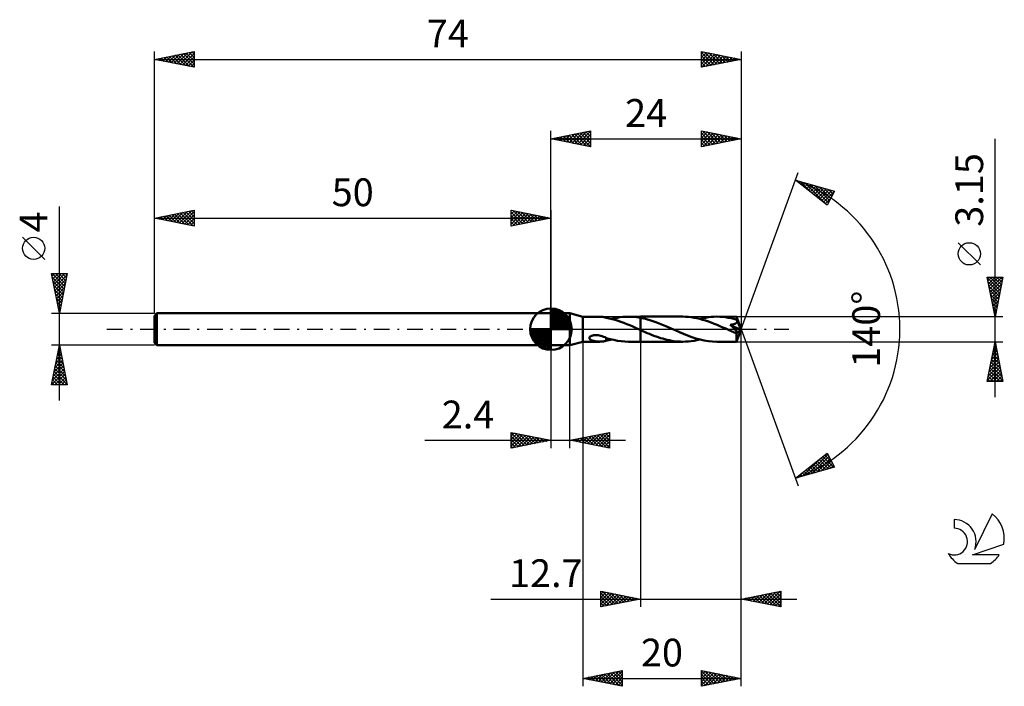
# Model space of a CAD drawing. Units: millimetres. Extents: x -17 to 107, y -45 to 39.
import ezdxf
from ezdxf.enums import TextEntityAlignment as Align

# ---------------------------------------------------------------- set-up
doc = ezdxf.new("R2010")
doc.units = ezdxf.units.MM
doc.header["$LTSCALE"] = 4.95
doc.linetypes.add('LONGDASH_DASH', pattern=[0.85, 0.4, -0.2, 0.05, -0.2])
for name, color, linetype in [('1', 4, 'CONTINUOUS'), ('2', 7, 'CONTINUOUS'), ('4', 2, 'LONGDASH_DASH'), ('CUT', 1, 'CONTINUOUS'), ('NOCUT', 7, 'CONTINUOUS'), ('SK1', 4, 'CONTINUOUS'), ('SK2', 7, 'CONTINUOUS'), ('SK4', 2, 'LONGDASH_DASH'), ('SK6', 5, 'CONTINUOUS')]:
    doc.layers.add(name, color=color, linetype=linetype)
doc.styles.get("Standard").update_dxf_attribs({"font": 'Monospac821 BT'})

msp = doc.modelspace()

# ---------------------------------------------------------------- linework, layer by layer
at = {"layer": '1', "color": 4, "linetype": 'CONTINUOUS', "lineweight": 50}
for p, q in [((50, 2), (52.4, 2)), ((50, -2), (50, 2)), ((54, 1.57), (52.4, 2)), ((52.4, -2), (52.4, 2)), ((54, 1.57), (56.13, 1.57)), ((54, -1.58), (54, 1.57)), ((56.19, 1.57), (56.13, 1.57)), ((56.25, 1.57), (56.19, 1.57)), ((56.32, 1.57), (56.25, 1.57)), ((56.38, 1.56), (56.32, 1.57)), ((56.45, 1.56), (56.38, 1.56)), ((56.51, 1.55), (56.45, 1.56)), ((56.57, 1.54), (56.51, 1.55)), ((56.63, 1.53), (56.57, 1.54)), ((56.69, 1.52), (56.63, 1.53)), ((56.75, 1.51), (56.69, 1.52)), ((56.81, 1.49), (56.75, 1.51)), ((56.87, 1.48), (56.81, 1.49)), ((56.93, 1.46), (56.87, 1.48)), ((56.98, 1.45), (56.93, 1.46)), ((56.98, 1.44), (56.98, 1.45)), ((57.35, 1.36), (56.98, 1.44)), ((57.72, 1.27), (57.35, 1.36)), ((57.63, 1.3), (57.98, 1.38)), ((58.09, 1.17), (57.72, 1.27)), ((57.98, 1.38), (58.34, 1.45)), ((58.34, 1.45), (58.7, 1.5)), ((58.7, 1.5), (59.06, 1.54)), ((59.06, 1.54), (59.42, 1.57)), ((59.42, 1.57), (59.78, 1.57)), ((60.03, 1.57), (59.78, 1.57)), ((59.78, 1.57), (61.3, 1.57)), ((60.29, 1.56), (60.03, 1.57)), ((60.54, 1.54), (60.29, 1.56)), ((60.79, 1.51), (60.54, 1.54)), ((61.05, 1.47), (60.79, 1.51)), ((61.3, 1.43), (61.05, 1.47)), ((66.62, 1.58), (61.3, 1.58)), ((61.3, 1.57), (61.3, 1.58)), ((61.3, -1.58), (61.3, 1.58)), ((61.3, 1.43), (61.3, 1.57)), ((61.94, 1.29), (61.3, 1.43)), ((61.3, 1.43), (61.3, 1.43)), ((61.3, 1.43), (61.3, 1.43)), ((61.3, 1.43), (61.3, 1.43)), ((62.58, 1.11), (61.94, 1.29)), ((66.98, 1.57), (66.62, 1.58)), ((67.34, 1.54), (66.98, 1.57)), ((67.69, 1.5), (67.34, 1.54)), ((68.05, 1.45), (67.69, 1.5)), ((68.41, 1.38), (68.05, 1.45)), ((68.77, 1.3), (68.41, 1.38)), ((68.77, 1.3), (69.13, 1.38)), ((69.13, 1.2), (68.77, 1.3)), ((69.13, 1.38), (69.49, 1.45)), ((69.49, 1.45), (69.85, 1.5)), ((69.85, 1.5), (70.2, 1.54)), ((70.2, 1.54), (70.56, 1.57)), ((70.56, 1.57), (70.92, 1.58)), ((71.28, 1.57), (70.92, 1.58)), ((73.41, 1.57), (70.92, 1.58)), ((71.64, 1.54), (71.28, 1.57)), ((72, 1.5), (71.64, 1.54)), ((72.35, 1.45), (72, 1.5)), ((72.71, 1.38), (72.35, 1.45)), ((73.07, 1.29), (72.71, 1.38)), ((73.43, 1.2), (73.07, 1.29)), ((73.42, 1.57), (73.41, 1.57)), ((74, 0), (73.41, 1.57)), ((73.41, 1.57), (73.41, 1.57)), ((73.41, 1.57), (73.41, 1.57)), ((73.41, 1.57), (73.41, 1.57)), ((73.41, 1.57), (73.41, 1.57)), ((73.41, 1.57), (73.41, 1.57)), ((73.41, 1.57), (73.41, 1.57)), ((73.42, 1.56), (73.42, 1.57)), ((73.42, 1.55), (73.42, 1.56)), ((73.42, 1.53), (73.42, 1.55)), ((73.42, 1.51), (73.42, 1.53)), ((73.42, 1.48), (73.42, 1.51)), ((73.42, 1.46), (73.42, 1.48)), ((73.43, 1.43), (73.42, 1.46)), ((73.43, 1.4), (73.43, 1.43)), ((74, 0), (73.43, 1.4)), ((73.43, 1.2), (73.43, 1.4)), ((58.46, 1.05), (58.09, 1.17)), ((58.83, 0.92), (58.46, 1.05)), ((59.2, 0.79), (58.83, 0.92)), ((59.57, 0.64), (59.2, 0.79)), ((59.94, 0.49), (59.57, 0.64)), ((60.31, 0.33), (59.94, 0.49)), ((60.68, 0.16), (60.31, 0.33)), ((61.05, 0), (60.68, 0.16)), ((61.09, -0.02), (61.05, 0)), ((63.22, 0.89), (62.58, 1.11)), ((63.86, 0.64), (63.22, 0.89)), ((64.5, 0.37), (63.86, 0.64)), ((65.14, 0.09), (64.5, 0.37)), ((65.66, -0.14), (65.14, 0.09)), ((69.49, 1.09), (69.13, 1.2)), ((69.86, 0.96), (69.49, 1.09)), ((70.22, 0.83), (69.86, 0.96)), ((70.58, 0.69), (70.22, 0.83)), ((70.94, 0.54), (70.58, 0.69)), ((71.31, 0.39), (70.94, 0.54)), ((71.67, 0.23), (71.31, 0.39)), ((72.04, 0.07), (71.67, 0.23)), ((72.4, -0.09), (72.04, 0.07)), ((72.66, 0.51), (72.62, 0.56)), ((73.92, -0.08), (72.62, 0.56)), ((72.62, 0.56), (72.67, 0.56)), ((72.71, 0.47), (72.66, 0.51)), ((72.67, 0.56), (72.72, 0.57)), ((72.76, 0.42), (72.71, 0.47)), ((72.72, 0.57), (72.77, 0.58)), ((72.8, 0.38), (72.76, 0.42)), ((72.77, 0.58), (72.81, 0.58)), ((72.85, 0.33), (72.8, 0.38)), ((72.81, 0.58), (72.86, 0.59)), ((72.89, 0.29), (72.85, 0.33)), ((72.86, 0.59), (72.91, 0.6)), ((72.94, 0.24), (72.89, 0.29)), ((72.91, 0.6), (72.96, 0.61)), ((72.98, 0.2), (72.94, 0.24)), ((72.96, 0.61), (73, 0.62)), ((73.02, 0.16), (72.98, 0.2)), ((73, 0.62), (73.05, 0.63)), ((73.06, 0.12), (73.02, 0.16)), ((73.05, 0.63), (73.09, 0.64)), ((73.1, 0.08), (73.06, 0.12)), ((73.09, 0.64), (73.13, 0.66)), ((73.14, 0.04), (73.1, 0.08)), ((73.13, 0.66), (73.17, 0.67)), ((73.18, 0), (73.14, 0.04)), ((73.17, 0.67), (73.22, 0.69)), ((73.22, 0.69), (73.26, 0.7)), ((73.26, 0.7), (73.3, 0.72)), ((73.3, 0.72), (73.33, 0.74)), ((73.33, 0.74), (73.37, 0.77)), ((73.37, 0.77), (73.4, 0.79)), ((73.4, 0.79), (73.44, 0.83)), ((73.41, -1.57), (74, 0)), ((73.44, 1.17), (73.43, 1.2)), ((73.45, 1.14), (73.44, 1.17)), ((73.44, 0.83), (73.47, 0.86)), ((73.46, 1.11), (73.45, 1.14)), ((73.47, 1.08), (73.46, 1.11)), ((73.49, 1.05), (73.47, 1.08)), ((73.47, 0.86), (73.49, 0.91)), ((73.5, 1.03), (73.49, 1.05)), ((73.49, 0.91), (73.5, 0.95)), ((73.51, 1), (73.5, 1.03)), ((73.5, 0.95), (73.51, 1)), ((73.68, 0.61), (73.51, 1)), ((73.76, 0.4), (73.68, 0.61)), ((73.81, 0.28), (73.76, 0.4)), ((73.85, 0.19), (73.81, 0.28)), ((73.87, 0.13), (73.85, 0.19)), ((73.89, 0.08), (73.87, 0.13)), ((73.9, 0.04), (73.89, 0.08)), ((73.9, 0.02), (73.89, 0.04)), ((74, 0), (73.89, 0.04)), ((73.9, 0.04), (73.89, 0.04)), ((74, 0), (73.9, 0.04)), ((73.9, 0), (73.9, 0.02)), ((73.91, -0.02), (73.9, 0)), ((54.84, -1.09), (54.86, -1.03)), ((54.85, -1.15), (54.84, -1.09)), ((54.87, -1.2), (54.85, -1.15)), ((54.86, -1.03), (54.89, -0.98)), ((54.91, -1.25), (54.87, -1.2)), ((54.89, -0.98), (54.95, -0.93)), ((54.95, -0.93), (55.01, -0.89)), ((55.01, -0.89), (55.08, -0.85)), ((55.08, -0.85), (55.17, -0.82)), ((55.17, -0.82), (55.27, -0.79)), ((55.27, -0.79), (55.38, -0.77)), ((55.38, -0.77), (55.51, -0.76)), ((55.51, -0.76), (55.65, -0.75)), ((55.8, -0.76), (55.65, -0.75)), ((55.96, -0.77), (55.8, -0.76)), ((56.12, -0.8), (55.96, -0.77)), ((56.3, -0.84), (56.12, -0.8)), ((56.47, -0.89), (56.3, -0.84)), ((56.64, -0.95), (56.47, -0.89)), ((56.82, -1.02), (56.64, -0.95)), ((56.98, -1.09), (56.82, -1.02)), ((56.98, -1.13), (56.98, -1.09)), ((56.98, -1.11), (56.98, -1.09)), ((57.45, -1.25), (56.98, -1.11)), ((56.98, -1.18), (56.98, -1.13)), ((56.98, -1.23), (56.98, -1.18)), ((56.98, -1.28), (56.98, -1.23)), ((61.12, -0.03), (61.09, -0.02)), ((61.16, -0.05), (61.12, -0.03)), ((61.19, -0.06), (61.16, -0.05)), ((61.22, -0.08), (61.19, -0.06)), ((61.26, -0.09), (61.22, -0.08)), ((61.26, -0.09), (61.26, -0.09)), ((61.28, -0.1), (61.26, -0.09)), ((61.29, -0.1), (61.28, -0.1)), ((61.29, -0.11), (61.29, -0.1)), ((61.3, -0.11), (61.29, -0.11)), ((61.3, -0.11), (61.3, -0.11)), ((61.3, -0.11), (61.3, -0.11)), ((61.3, -0.11), (61.3, -0.11)), ((61.3, -0.11), (61.3, -0.11)), ((61.3, -0.11), (61.3, -0.11)), ((61.58, -0.23), (61.3, -0.11)), ((61.3, -1.58), (61.3, -0.11)), ((61.86, -0.36), (61.58, -0.23)), ((62.14, -0.48), (61.86, -0.36)), ((62.42, -0.59), (62.14, -0.48)), ((62.7, -0.71), (62.42, -0.59)), ((62.98, -0.82), (62.7, -0.71)), ((63.26, -0.92), (62.98, -0.82)), ((63.54, -1.02), (63.26, -0.92)), ((63.82, -1.11), (63.54, -1.02)), ((64.1, -1.19), (63.82, -1.11)), ((64.38, -1.27), (64.1, -1.19)), ((66.19, -0.37), (65.66, -0.14)), ((66.71, -0.59), (66.19, -0.37)), ((67.24, -0.8), (66.71, -0.59)), ((67.77, -0.99), (67.24, -0.8)), ((68.29, -1.16), (67.77, -0.99)), ((68.82, -1.31), (68.29, -1.16)), ((72.54, -0.15), (72.4, -0.09)), ((72.68, -0.22), (72.54, -0.15)), ((72.82, -0.28), (72.68, -0.22)), ((72.96, -0.34), (72.82, -0.28)), ((73.1, -0.4), (72.96, -0.34)), ((73.24, -0.46), (73.1, -0.4)), ((73.21, -0.04), (73.18, 0)), ((73.25, -0.08), (73.21, -0.04)), ((73.25, -0.46), (73.24, -0.46)), ((73.28, -0.11), (73.25, -0.08)), ((73.27, -0.47), (73.25, -0.46)), ((73.28, -0.47), (73.27, -0.47)), ((73.31, -0.15), (73.28, -0.11)), ((73.3, -0.47), (73.28, -0.47)), ((73.31, -0.48), (73.3, -0.47)), ((73.34, -0.19), (73.31, -0.15)), ((73.32, -0.48), (73.31, -0.48)), ((73.34, -0.48), (73.32, -0.48)), ((73.37, -0.22), (73.34, -0.19)), ((73.36, -0.49), (73.34, -0.48)), ((73.37, -0.49), (73.36, -0.49)), ((73.4, -0.26), (73.37, -0.22)), ((73.39, -0.49), (73.37, -0.49)), ((73.41, -0.49), (73.39, -0.49)), ((73.42, -0.29), (73.4, -0.26)), ((73.4, -0.55), (73.47, -0.48)), ((73.4, -0.64), (73.4, -0.55)), ((73.4, -0.73), (73.4, -0.64)), ((73.4, -0.81), (73.4, -0.73)), ((73.4, -0.9), (73.4, -0.81)), ((73.4, -0.98), (73.4, -0.9)), ((73.4, -1.06), (73.4, -0.98)), ((73.4, -1.13), (73.4, -1.06)), ((73.4, -1.2), (73.4, -1.13)), ((73.4, -1.26), (73.4, -1.2)), ((73.41, -0.49), (73.43, -0.49)), ((73.45, -0.33), (73.42, -0.29)), ((73.43, -0.49), (73.44, -0.49)), ((73.44, -0.49), (73.45, -0.49)), ((73.46, -0.36), (73.45, -0.33)), ((73.45, -0.49), (73.47, -0.48)), ((73.48, -0.39), (73.46, -0.36)), ((73.47, -0.48), (73.48, -0.47)), ((73.47, -0.48), (73.47, -0.48)), ((73.47, -0.48), (73.47, -0.48)), ((73.47, -0.48), (73.47, -0.48)), ((73.48, -0.47), (73.92, -0.08)), ((73.49, -0.42), (73.48, -0.39)), ((73.48, -0.47), (73.49, -0.45)), ((73.48, -0.47), (73.48, -0.47)), ((73.48, -0.47), (73.48, -0.47)), ((73.48, -0.47), (73.48, -0.47)), ((73.49, -0.45), (73.49, -0.42)), ((73.91, -0.03), (73.91, -0.02)), ((73.91, -0.05), (73.91, -0.03)), ((73.92, -0.06), (73.91, -0.05)), ((73.92, -0.08), (73.92, -0.06)), ((50, -2), (52.4, -2)), ((52.4, -2), (54, -1.58)), ((54, -1.58), (56.13, -1.58)), ((54.95, -1.29), (54.91, -1.25)), ((55, -1.32), (54.95, -1.29)), ((55.06, -1.36), (55, -1.32)), ((55.12, -1.39), (55.06, -1.36)), ((55.18, -1.41), (55.12, -1.39)), ((55.23, -1.43), (55.18, -1.41)), ((55.29, -1.45), (55.23, -1.43)), ((55.35, -1.47), (55.29, -1.45)), ((55.41, -1.48), (55.35, -1.47)), ((55.47, -1.5), (55.41, -1.48)), ((55.52, -1.51), (55.47, -1.5)), ((55.58, -1.52), (55.52, -1.51)), ((55.64, -1.54), (55.58, -1.52)), ((55.7, -1.54), (55.64, -1.54)), ((55.76, -1.55), (55.7, -1.54)), ((55.82, -1.56), (55.76, -1.55)), ((55.89, -1.56), (55.82, -1.56)), ((55.95, -1.57), (55.89, -1.56)), ((56.01, -1.57), (55.95, -1.57)), ((56.07, -1.57), (56.01, -1.57)), ((56.13, -1.58), (56.07, -1.57)), ((56.13, -1.58), (56.19, -1.57)), ((56.19, -1.57), (56.25, -1.57)), ((56.25, -1.57), (56.32, -1.57)), ((56.32, -1.57), (56.38, -1.56)), ((56.38, -1.56), (56.45, -1.56)), ((56.45, -1.56), (56.51, -1.55)), ((56.51, -1.55), (56.57, -1.54)), ((56.57, -1.54), (56.63, -1.53)), ((56.63, -1.53), (56.69, -1.52)), ((56.69, -1.52), (56.75, -1.51)), ((56.75, -1.51), (56.81, -1.49)), ((56.81, -1.49), (56.87, -1.48)), ((56.87, -1.48), (56.93, -1.46)), ((56.93, -1.46), (56.98, -1.45)), ((56.98, -1.34), (56.98, -1.28)), ((56.98, -1.39), (56.98, -1.34)), ((56.98, -1.45), (56.98, -1.39)), ((56.98, -1.44), (57.09, -1.42)), ((57.09, -1.42), (57.2, -1.39)), ((57.2, -1.39), (57.31, -1.37)), ((57.31, -1.37), (57.41, -1.35)), ((57.41, -1.35), (57.52, -1.32)), ((57.91, -1.36), (57.45, -1.25)), ((57.52, -1.32), (57.63, -1.3)), ((58.38, -1.46), (57.91, -1.36)), ((58.85, -1.52), (58.38, -1.46)), ((59.31, -1.56), (58.85, -1.52)), ((59.78, -1.58), (59.31, -1.56)), ((59.78, -1.58), (61.3, -1.58)), ((61.3, -1.58), (61.3, -1.58)), ((61.3, -1.58), (66.62, -1.58)), ((64.66, -1.34), (64.38, -1.27)), ((64.94, -1.4), (64.66, -1.34)), ((65.23, -1.46), (64.94, -1.4)), ((65.51, -1.5), (65.23, -1.46)), ((65.79, -1.53), (65.51, -1.5)), ((66.07, -1.56), (65.79, -1.53)), ((66.34, -1.57), (66.07, -1.56)), ((66.62, -1.58), (66.34, -1.57)), ((66.62, -1.58), (66.98, -1.57)), ((66.98, -1.57), (67.34, -1.54)), ((67.34, -1.54), (67.69, -1.5)), ((67.69, -1.5), (68.05, -1.45)), ((68.05, -1.45), (68.41, -1.38)), ((68.41, -1.38), (68.77, -1.3)), ((69.34, -1.42), (68.82, -1.31)), ((69.87, -1.51), (69.34, -1.42)), ((70.39, -1.56), (69.87, -1.51)), ((70.92, -1.58), (70.39, -1.56)), ((70.92, -1.58), (73.41, -1.58)), ((73.4, -1.32), (73.4, -1.26)), ((73.4, -1.38), (73.4, -1.32)), ((73.4, -1.42), (73.4, -1.38)), ((73.4, -1.46), (73.4, -1.42)), ((73.4, -1.5), (73.4, -1.46)), ((73.41, -1.52), (73.4, -1.5)), ((73.41, -1.55), (73.41, -1.52)), ((73.41, -1.56), (73.41, -1.55)), ((73.41, -1.57), (73.41, -1.56)), ((73.41, -1.58), (73.41, -1.57)), ((73.41, -1.58), (73.41, -1.58)), ((73.41, -1.58), (73.41, -1.57)), ((73.41, -1.57), (73.41, -1.57)), ((73.41, -1.57), (73.41, -1.57)), ((73.41, -1.57), (73.41, -1.57)), ((73.41, -1.57), (73.41, -1.57))]:
    msp.add_line(p, q, dxfattribs=at)
msp.add_ellipse((74, 0), major_axis=(-2.68, 1.42), ratio=0.254301, start_param=1.419622, end_param=1.479374, dxfattribs=at)
at = {"layer": '2', "color": 7, "linetype": 'CONTINUOUS', "lineweight": 25}
for p, q in [((50, 2), (50, 25)), ((50, 24), (55, 25)), ((53.03, 23.39), (54.54, 24.91)), ((53.38, 23.32), (55, 24.94)), ((54.4, 24.88), (55, 24.27)), ((54.75, 24.95), (55, 24.7)), ((55, 25), (55, 23)), ((69, 23), (69, 25)), ((69, 25), (74, 24)), ((69, 24.96), (69.04, 24.99)), ((69, 24.53), (69.39, 24.92)), ((69, 24.11), (69.74, 24.85)), ((69.15, 24.97), (70.77, 23.35)), ((69.68, 24.86), (71.12, 23.42)), ((74, 25), (74, 0)), ((50, 24), (74, 24)), ((55, 23), (50, 24)), ((50.15, 24.03), (50.23, 23.95)), ((50.2, 23.96), (50.3, 24.06)), ((50.51, 24.1), (50.76, 23.85)), ((50.55, 23.89), (50.83, 24.17)), ((50.86, 24.17), (51.29, 23.74)), ((50.91, 23.82), (51.36, 24.27)), ((51.21, 24.24), (51.82, 23.64)), ((51.26, 23.75), (51.89, 24.38)), ((51.57, 24.31), (52.35, 23.53)), ((51.62, 23.68), (52.42, 24.48)), ((51.92, 24.38), (52.88, 23.42)), ((51.97, 23.61), (52.95, 24.59)), ((52.27, 24.45), (53.41, 23.32)), ((52.32, 23.54), (53.48, 24.7)), ((52.63, 24.53), (53.94, 23.21)), ((52.68, 23.46), (54.01, 24.8)), ((52.98, 24.6), (54.47, 23.11)), ((53.33, 24.67), (55, 23)), ((53.69, 24.74), (55, 23.43)), ((53.74, 23.25), (55, 24.52)), ((54.04, 24.81), (55, 23.85)), ((54.09, 23.18), (55, 24.09)), ((54.44, 23.11), (55, 23.67)), ((69, 23.68), (70.1, 24.78)), ((69, 23.26), (70.45, 24.71)), ((69, 24.7), (70.42, 23.28)), ((69, 24.27), (70.06, 23.21)), ((74, 24), (69, 23)), ((69, 23.85), (69.71, 23.14)), ((69.21, 23.04), (70.8, 24.64)), ((69.74, 23.15), (71.16, 24.57)), ((70.21, 24.76), (71.48, 23.5)), ((70.27, 23.25), (71.51, 24.5)), ((70.75, 24.65), (71.83, 23.57)), ((70.8, 23.36), (71.86, 24.43)), ((71.28, 24.54), (72.18, 23.64)), ((71.33, 23.47), (72.22, 24.36)), ((71.81, 24.44), (72.54, 23.71)), ((71.86, 23.57), (72.57, 24.29)), ((72.34, 24.33), (72.89, 23.78)), ((72.39, 23.68), (72.93, 24.21)), ((72.87, 24.23), (73.24, 23.85)), ((72.92, 23.78), (73.28, 24.14)), ((73.4, 24.12), (73.6, 23.92)), ((73.45, 23.89), (73.63, 24.07)), ((73.93, 24.01), (73.95, 23.99)), ((73.98, 24), (73.99, 24)), ((106, -8.58), (106, 23.97)), ((54.8, 23.04), (55, 23.24)), ((69, 23.43), (69.36, 23.07)), ((69, 23), (69, 23)), ((74, 0), (81.18, 19.73)), ((80.84, 18.79), (85.75, 17.4)), ((84.83, 15.62), (80.84, 18.79)), ((80.85, 18.79), (80.86, 18.78)), ((81.04, 18.63), (81.12, 18.71)), ((81.28, 18.45), (81.45, 18.62)), ((81.44, 18.62), (82.93, 17.13)), ((81.52, 18.26), (81.78, 18.53)), ((81.75, 18.07), (82.11, 18.43)), ((81.99, 17.88), (82.44, 18.34)), ((82.03, 18.45), (84.84, 15.64)), ((82.22, 17.69), (82.77, 18.24)), ((82.46, 17.51), (83.1, 18.15)), ((82.63, 18.29), (84.99, 15.92)), ((82.7, 17.32), (83.44, 18.06)), ((82.93, 17.13), (83.77, 17.96)), ((83.17, 16.94), (84.1, 17.87)), ((83.22, 18.12), (85.13, 16.2)), ((83.41, 16.75), (84.43, 17.77)), ((83.64, 16.57), (84.76, 17.68)), ((83.81, 17.95), (85.28, 16.48)), ((83.88, 16.38), (85.09, 17.59)), ((84.11, 16.19), (85.42, 17.49)), ((84.35, 16), (85.74, 17.39)), ((84.4, 17.78), (85.42, 16.77)), ((85.75, 17.4), (84.83, 15.62)), ((85, 17.61), (85.56, 17.05)), ((85.59, 17.44), (85.71, 17.33)), ((84.59, 15.81), (85.29, 16.52)), ((84.82, 15.63), (84.85, 15.65)), ((104.15, 8.1), (101.35, 10.9)), ((106, 1.57), (105, 6.57)), ((105, 6.57), (107, 6.57)), ((105.01, 6.5), (106.66, 4.86)), ((105.03, 6.44), (105.16, 6.57)), ((105.1, 6.09), (105.59, 6.57)), ((105.17, 5.73), (106.01, 6.57)), ((105.24, 5.38), (106.44, 6.57)), ((105.31, 5.03), (106.86, 6.57)), ((105.37, 6.57), (106.73, 5.21)), ((105.38, 4.67), (106.93, 6.22)), ((105.79, 6.57), (106.8, 5.57)), ((107, 6.57), (106, 1.57)), ((106.22, 6.57), (106.87, 5.92)), ((106.64, 6.57), (106.94, 6.28)), ((105.12, 5.97), (106.59, 4.51)), ((105.23, 5.44), (106.52, 4.15)), ((105.45, 4.32), (106.82, 5.69)), ((105.52, 3.96), (106.72, 5.16)), ((105.33, 4.91), (106.45, 3.8)), ((105.44, 4.38), (106.37, 3.45)), ((105.54, 3.85), (106.3, 3.09)), ((105.59, 3.61), (106.61, 4.63)), ((105.66, 3.26), (106.5, 4.1)), ((105.65, 3.32), (106.23, 2.74)), ((105.73, 2.9), (106.4, 3.57)), ((105.76, 2.79), (106.16, 2.39)), ((105.8, 2.55), (106.29, 3.04)), ((105.88, 2.2), (106.19, 2.51)), ((107, 1.57), (73.43, 1.57)), ((105.86, 2.26), (106.09, 2.03)), ((105.95, 1.84), (106.08, 1.98)), ((105.97, 1.73), (106.02, 1.68)), ((74, -35), (74, 0)), ((74, -45), (74, 0)), ((74, 0), (81.18, -19.73)), ((50, -2), (50, -15)), ((52.4, -15), (52.4, -2)), ((54, -1.58), (54, -45)), ((61.3, -1.58), (61.3, -35)), ((73.43, -1.58), (107, -1.58)), ((105, -6.58), (106, -1.58)), ((105.76, -2.76), (106.16, -2.37)), ((105.84, -2.38), (106.24, -2.78)), ((105.87, -2.23), (106.09, -2.01)), ((105.91, -2.03), (106.14, -2.25)), ((105.97, -1.7), (106.02, -1.66)), ((105.98, -1.67), (106.03, -1.72)), ((106, -1.58), (107, -6.58)), ((105.44, -4.35), (106.37, -3.43)), ((105.55, -3.82), (106.3, -3.07)), ((105.63, -3.44), (106.56, -4.38)), ((105.66, -3.29), (106.23, -2.72)), ((105.7, -3.09), (106.45, -3.85)), ((105.77, -2.73), (106.35, -3.31)), ((105.02, -6.47), (106.65, -4.84)), ((105.13, -5.94), (106.58, -4.49)), ((105.23, -5.41), (106.51, -4.13)), ((105.34, -4.88), (106.44, -3.78)), ((105.34, -4.86), (106.98, -6.5)), ((105.41, -4.5), (106.88, -5.97)), ((105.49, -4.15), (106.77, -5.44)), ((105.56, -3.8), (106.67, -4.91)), ((105.13, -5.92), (105.79, -6.58)), ((105.2, -5.56), (106.21, -6.58)), ((105.27, -5.21), (106.64, -6.58)), ((105.34, -6.58), (106.72, -5.19)), ((105.77, -6.58), (106.79, -5.55)), ((106.19, -6.58), (106.87, -5.9)), ((107, -6.58), (105, -6.58)), ((105.06, -6.27), (105.37, -6.58)), ((106.62, -6.58), (106.94, -6.25)), ((45, -15), (45, -13)), ((45, -13), (50, -14)), ((45, -13.04), (45.04, -13.01)), ((45, -13.04), (46.63, -14.67)), ((45, -13.47), (45.39, -13.08)), ((45, -13.89), (45.74, -13.15)), ((45, -14.32), (46.1, -13.22)), ((45, -14.74), (46.45, -13.29)), ((45, -13.47), (46.28, -14.74)), ((45.21, -14.96), (46.8, -13.36)), ((45.48, -13.1), (46.98, -14.6)), ((45.74, -14.85), (47.16, -13.43)), ((46.01, -13.2), (47.34, -14.53)), ((46.27, -14.75), (47.51, -13.5)), ((46.54, -13.31), (47.69, -14.46)), ((46.8, -14.64), (47.86, -13.57)), ((47.07, -13.41), (48.05, -14.39)), ((47.33, -14.53), (48.22, -13.64)), ((47.6, -13.52), (48.4, -14.32)), ((48.13, -13.63), (48.75, -14.25)), ((52.4, -14), (57.4, -13)), ((53.88, -14.3), (54.62, -13.56)), ((54.23, -14.37), (55.15, -13.45)), ((54.41, -13.6), (55.42, -14.6)), ((54.59, -14.44), (55.68, -13.34)), ((54.77, -13.53), (55.95, -14.71)), ((54.94, -14.51), (56.21, -13.24)), ((55.12, -13.46), (56.48, -14.82)), ((55.29, -14.58), (56.74, -13.13)), ((55.48, -13.38), (57.01, -14.92)), ((55.65, -14.65), (57.27, -13.03)), ((55.83, -13.31), (57.4, -14.89)), ((56, -14.72), (57.4, -13.32)), ((56.18, -13.24), (57.4, -14.46)), ((56.54, -13.17), (57.4, -14.04)), ((56.89, -13.1), (57.4, -13.61)), ((57.24, -13.03), (57.4, -13.19)), ((57.4, -13), (57.4, -15)), ((34.08, -14), (59.4, -14)), ((45, -13.89), (45.92, -14.82)), ((50, -14), (45, -15)), ((45, -14.32), (45.57, -14.89)), ((45, -14.74), (45.22, -14.96)), ((47.86, -14.43), (48.57, -13.71)), ((48.39, -14.32), (48.92, -13.78)), ((48.66, -13.73), (49.11, -14.18)), ((48.92, -14.22), (49.28, -13.86)), ((49.19, -13.84), (49.46, -14.11)), ((49.45, -14.11), (49.63, -13.93)), ((49.72, -13.94), (49.81, -14.04)), ((49.98, -14), (49.99, -14)), ((57.4, -15), (52.4, -14)), ((52.47, -14.01), (52.5, -13.98)), ((52.65, -13.95), (52.77, -14.07)), ((52.82, -14.08), (53.03, -13.87)), ((53, -13.88), (53.3, -14.18)), ((53.17, -14.15), (53.56, -13.77)), ((53.35, -13.81), (53.83, -14.29)), ((53.53, -14.23), (54.09, -13.66)), ((53.71, -13.74), (54.36, -14.39)), ((54.06, -13.67), (54.89, -14.5)), ((56.35, -14.79), (57.4, -13.75)), ((56.71, -14.86), (57.4, -14.17)), ((57.06, -14.93), (57.4, -14.59)), ((80.84, -18.79), (84.83, -15.62)), ((82.32, -18.37), (84.91, -15.78)), ((82.91, -18.21), (85.06, -16.06)), ((84.29, -16.05), (85.67, -17.42)), ((84.53, -15.86), (85.41, -16.74)), ((84.77, -15.67), (84.96, -15.87)), ((84.83, -15.62), (85.75, -17.4)), ((81.72, -18.54), (83.93, -16.34)), ((82.64, -17.36), (83.35, -18.08)), ((82.87, -17.18), (83.68, -17.99)), ((83.11, -16.99), (84.01, -17.89)), ((83.35, -16.8), (84.34, -17.8)), ((83.5, -18.04), (85.2, -16.34)), ((83.58, -16.61), (84.67, -17.7)), ((83.82, -16.42), (85, -17.61)), ((84.06, -16.24), (85.34, -17.52)), ((84.09, -17.87), (85.34, -16.62)), ((84.69, -17.7), (85.49, -16.9)), ((85.28, -17.53), (85.63, -17.18)), ((85.75, -17.4), (80.84, -18.79)), ((81.13, -18.71), (81.85, -17.99)), ((81.22, -18.49), (81.37, -18.64)), ((81.46, -18.3), (81.7, -18.55)), ((81.69, -18.12), (82.03, -18.46)), ((81.93, -17.93), (82.36, -18.36)), ((82.17, -17.74), (82.69, -18.27)), ((82.4, -17.55), (83.02, -18.17)), ((80.98, -18.68), (81.04, -18.74)), ((56.3, -35), (56.3, -33)), ((56.3, -33), (61.3, -34)), ((56.3, -33.37), (56.61, -33.06)), ((56.3, -33.8), (56.96, -33.13)), ((56.3, -34.22), (57.32, -33.2)), ((56.3, -33.26), (57.75, -34.71)), ((56.3, -34.64), (57.67, -33.27)), ((56.39, -34.98), (58.02, -33.34)), ((56.51, -33.04), (58.11, -34.64)), ((56.92, -34.88), (58.38, -33.42)), ((57.04, -33.15), (58.46, -34.57)), ((57.45, -34.77), (58.73, -33.49)), ((57.57, -33.25), (58.81, -34.5)), ((58.1, -33.36), (59.17, -34.43)), ((58.63, -33.47), (59.52, -34.36)), ((74, -34), (79, -33)), ((75.85, -34.37), (76.78, -33.44)), ((76.21, -34.44), (77.31, -33.34)), ((76.56, -34.51), (77.84, -33.23)), ((76.64, -33.47), (77.96, -34.79)), ((76.91, -34.58), (78.37, -33.13)), ((76.99, -33.4), (78.49, -34.9)), ((77.27, -34.65), (78.9, -33.02)), ((77.35, -33.33), (79, -34.98)), ((77.62, -34.72), (79, -33.34)), ((77.7, -33.26), (79, -34.56)), ((78.06, -33.19), (79, -34.13)), ((78.41, -33.12), (79, -33.71)), ((78.76, -33.05), (79, -33.29)), ((79, -33), (79, -35)), ((42.4, -34), (81, -34)), ((56.3, -33.68), (57.4, -34.78)), ((61.3, -34), (56.3, -35)), ((56.3, -34.11), (57.04, -34.85)), ((56.3, -34.53), (56.69, -34.92)), ((57.98, -34.66), (59.08, -33.56)), ((58.51, -34.56), (59.44, -33.63)), ((59.04, -34.45), (59.79, -33.7)), ((59.16, -33.57), (59.87, -34.29)), ((59.57, -34.35), (60.15, -33.77)), ((59.69, -33.68), (60.23, -34.21)), ((60.1, -34.24), (60.5, -33.84)), ((60.22, -33.78), (60.58, -34.14)), ((60.63, -34.13), (60.85, -33.91)), ((60.75, -33.89), (60.93, -34.07)), ((61.16, -34.03), (61.21, -33.98)), ((61.28, -34), (61.29, -34)), ((79, -35), (74, -34)), ((74.08, -34.02), (74.13, -33.97)), ((74.17, -33.97), (74.25, -34.05)), ((74.44, -34.09), (74.66, -33.87)), ((74.52, -33.9), (74.78, -34.16)), ((74.79, -34.16), (75.19, -33.76)), ((74.87, -33.83), (75.31, -34.26)), ((75.14, -34.23), (75.72, -33.66)), ((75.23, -33.75), (75.84, -34.37)), ((75.5, -34.3), (76.25, -33.55)), ((75.58, -33.68), (76.37, -34.47)), ((75.93, -33.61), (76.9, -34.58)), ((76.29, -33.54), (77.43, -34.69)), ((77.97, -34.79), (79, -33.77)), ((78.33, -34.87), (79, -34.19)), ((78.68, -34.94), (79, -34.62)), ((56.3, -34.95), (56.34, -34.99)), ((54, -44), (59, -43)), ((56, -44.4), (57.01, -43.4)), ((56.36, -44.47), (57.54, -43.29)), ((56.71, -44.54), (58.07, -43.19)), ((56.74, -43.45), (58.11, -44.82)), ((57.06, -44.61), (58.6, -43.08)), ((57.1, -43.38), (58.64, -44.93)), ((57.42, -44.68), (59, -43.1)), ((57.45, -43.31), (59, -44.86)), ((57.8, -43.24), (59, -44.44)), ((58.16, -43.17), (59, -44.01)), ((58.51, -43.1), (59, -43.59)), ((58.86, -43.03), (59, -43.16)), ((59, -43), (59, -45)), ((69, -45), (69, -43)), ((69, -43), (74, -44)), ((69, -43.16), (69.13, -43.03)), ((69, -43.59), (69.49, -43.1)), ((69, -43.1), (70.58, -44.68)), ((69, -44.01), (69.84, -43.17)), ((69, -44.43), (70.2, -43.24)), ((69, -44.86), (70.55, -43.31)), ((69.35, -44.93), (70.9, -43.38)), ((69.4, -43.08), (70.93, -44.61)), ((69.88, -44.82), (71.26, -43.45)), ((69.93, -43.19), (71.29, -44.54)), ((70.46, -43.29), (71.64, -44.47)), ((70.99, -43.4), (71.99, -44.4)), ((54, -44), (74, -44)), ((59, -45), (54, -44)), ((54.24, -44.05), (54.35, -43.93)), ((54.27, -43.95), (54.4, -44.08)), ((54.59, -44.12), (54.88, -43.82)), ((54.62, -43.88), (54.93, -44.19)), ((54.94, -44.19), (55.41, -43.72)), ((54.98, -43.8), (55.46, -44.29)), ((55.3, -44.26), (55.95, -43.61)), ((55.33, -43.73), (55.99, -44.4)), ((55.65, -44.33), (56.48, -43.5)), ((55.68, -43.66), (56.52, -44.5)), ((56.04, -43.59), (57.05, -44.61)), ((56.39, -43.52), (57.58, -44.72)), ((57.77, -44.75), (59, -43.53)), ((58.13, -44.83), (59, -43.95)), ((58.48, -44.9), (59, -44.37)), ((69, -43.53), (70.23, -44.75)), ((69, -43.95), (69.87, -44.83)), ((74, -44), (69, -45)), ((69, -44.38), (69.52, -44.9)), ((70.41, -44.72), (71.61, -43.52)), ((70.94, -44.61), (71.96, -43.59)), ((71.47, -44.51), (72.32, -43.66)), ((71.52, -43.5), (72.35, -44.33)), ((72, -44.4), (72.67, -43.73)), ((72.05, -43.61), (72.7, -44.26)), ((72.54, -44.29), (73.02, -43.8)), ((72.58, -43.72), (73.06, -44.19)), ((73.07, -44.19), (73.38, -43.88)), ((73.11, -43.82), (73.41, -44.12)), ((73.6, -44.08), (73.73, -43.95)), ((73.64, -43.93), (73.76, -44.05)), ((58.83, -44.97), (59, -44.8)), ((69, -44.8), (69.17, -44.97))]:
    msp.add_line(p, q, dxfattribs=at)
msp.add_circle((102.75, 9.5), 1.4, dxfattribs=at)
msp.add_arc((74, 0), 20, 290, 70, dxfattribs=at)
at = {"layer": '4', "color": 2, "linetype": 'LONGDASH_DASH', "lineweight": 25}
msp.add_line((50, 0), (74, 0), dxfattribs=at)
at = {"layer": 'CUT', "color": 1, "linetype": 'CONTINUOUS', "lineweight": 25}
for p, q in [((73.43, 1.57), (61.3, 1.57)), ((61.3, 1.57), (61.3, 0)), ((74, 0), (73.43, 1.57)), ((61.3, 0), (74, 0))]:
    msp.add_line(p, q, dxfattribs=at)
at = {"layer": 'NOCUT', "color": 7, "linetype": 'CONTINUOUS', "lineweight": 25}
for p, q in [((50, 0), (50, 2)), ((50, 2), (52.4, 2)), ((54, 1.57), (52.4, 2)), ((52.4, 2), (52.4, 0)), ((61.3, 1.57), (54, 1.57)), ((61.3, 0), (61.3, 1.58)), ((61.3, 1.58), (61.3, 1.57)), ((61.3, 1.57), (61.3, 0)), ((61.3, 1.57), (61.3, 0)), ((52.4, 0), (50, 0)), ((52.4, 0), (61.3, 0))]:
    msp.add_line(p, q, dxfattribs=at)
at = {"layer": 'SK1', "color": 4, "linetype": 'CONTINUOUS', "lineweight": 50}
for p, q in [((50, 0), (50, 2.62)), ((50, 2.56), (50.07, 2.62)), ((50, 2.19), (50.41, 2.59)), ((50, 2.56), (52.56, 0)), ((50, 1.81), (50.71, 2.53)), ((50.32, 2.6), (52.6, 0.32)), ((50.8, 2.5), (52.5, 0.8)), ((0.3, 2), (0, 1.7)), ((0, 1.7), (0, -1.7)), ((50, 2), (0.3, 2)), ((0.3, 2), (0.3, -2)), ((50, 1.44), (50.99, 2.43)), ((50, 1.07), (51.24, 2.31)), ((50, 2.19), (52.19, 0)), ((50, 0.7), (51.47, 2.17)), ((50, 0.33), (51.68, 2.01)), ((50, 1.81), (51.81, 0)), ((50, 1.44), (51.44, 0)), ((50.04, 0), (51.88, 1.83)), ((50.41, 0), (52.05, 1.64)), ((50.78, 0), (52.21, 1.42)), ((51.56, 2.11), (52.11, 1.56)), ((50, 0), (47.38, 0)), ((47.38, -0.07), (47.44, 0)), ((47.41, -0.41), (47.81, 0)), ((47.47, -0.71), (48.19, 0)), ((47.57, -0.99), (48.56, 0)), ((47.69, -1.24), (48.93, 0)), ((47.73, 0), (50, -2.27)), ((47.83, -1.47), (49.3, 0)), ((47.99, -1.68), (49.67, 0)), ((48.1, 0), (50, -1.9)), ((48.47, 0), (50, -1.53)), ((48.84, 0), (50, -1.16)), ((49.22, 0), (50, -0.78)), ((49.59, 0), (50, -0.41)), ((49.96, 0), (50, -0.04)), ((50, 1.07), (51.07, 0)), ((50, 0.7), (50.7, 0)), ((50, 0.33), (50.33, 0)), ((50, 0), (52.62, 0)), ((50, -2.62), (50, 0)), ((51.16, 0), (52.34, 1.19)), ((51.53, 0), (52.45, 0.93)), ((51.9, 0), (52.54, 0.65)), ((52.27, 0), (52.6, 0.33)), ((47.38, -0.02), (49.98, -2.62)), ((47.41, -0.42), (49.58, -2.59)), ((47.55, -0.93), (49.07, -2.45)), ((48.17, -1.88), (50, -0.04)), ((48.36, -2.05), (50, -0.41)), ((48.58, -2.21), (50, -0.78)), ((48.81, -2.34), (50, -1.16)), ((0, -1.7), (0.3, -2)), ((0.3, -2), (50, -2)), ((49.07, -2.45), (50, -1.53)), ((49.35, -2.54), (50, -1.9)), ((49.67, -2.6), (50, -2.27))]:
    msp.add_line(p, q, dxfattribs=at)
for start, end in [(90, 180), (0, 90), (180, 270), (270, 0)]:
    msp.add_arc((50, 0), 2.62, start, end, dxfattribs=at)
at = {"layer": 'SK2', "color": 7, "linetype": 'CONTINUOUS', "lineweight": 25}
for p, q in [((0, 4), (0, 35)), ((0, 34), (5, 35)), ((2.82, 33.43), (4.24, 34.85)), ((3.18, 33.36), (4.77, 34.95)), ((4, 34.8), (5, 33.81)), ((4.36, 34.87), (5, 34.23)), ((4.71, 34.94), (5, 34.65)), ((5, 35), (5, 33)), ((69, 33), (69, 35)), ((69, 35), (74, 34)), ((69, 34.7), (69.25, 34.95)), ((69, 34.27), (69.61, 34.88)), ((69, 34.88), (70.57, 33.31)), ((69, 33.85), (69.96, 34.81)), ((69.38, 34.92), (70.92, 33.38)), ((69.91, 34.82), (71.28, 33.46)), ((74, 35), (74, 0)), ((0, 34), (74, 34)), ((5, 33), (0, 34)), ((0.12, 34.02), (0.17, 33.97)), ((0.35, 33.93), (0.52, 34.1)), ((0.47, 34.09), (0.7, 33.86)), ((0.7, 33.86), (1.06, 34.21)), ((0.82, 34.16), (1.23, 33.75)), ((1.06, 33.79), (1.59, 34.32)), ((1.18, 34.24), (1.76, 33.65)), ((1.41, 33.72), (2.12, 34.42)), ((1.53, 34.31), (2.29, 33.54)), ((1.76, 33.65), (2.65, 34.53)), ((1.88, 34.38), (2.83, 33.43)), ((2.12, 33.58), (3.18, 34.64)), ((2.24, 34.45), (3.36, 33.33)), ((2.47, 33.51), (3.71, 34.74)), ((2.59, 34.52), (3.89, 33.22)), ((2.94, 34.59), (4.42, 33.12)), ((3.3, 34.66), (4.95, 33.01)), ((3.53, 33.29), (5, 34.76)), ((3.65, 34.73), (5, 33.38)), ((3.89, 33.22), (5, 34.34)), ((4.24, 33.15), (5, 33.91)), ((69, 33.42), (70.31, 34.74)), ((69, 33), (70.67, 34.67)), ((69, 34.46), (70.21, 33.24)), ((69, 34.03), (69.86, 33.17)), ((74, 34), (69, 33)), ((69, 33.61), (69.51, 33.1)), ((69.53, 33.11), (71.02, 34.6)), ((70.06, 33.21), (71.37, 34.53)), ((70.44, 34.71), (71.63, 33.53)), ((70.59, 33.32), (71.73, 34.45)), ((70.97, 34.61), (71.98, 33.6)), ((71.12, 33.42), (72.08, 34.38)), ((71.5, 34.5), (72.34, 33.67)), ((71.65, 33.53), (72.43, 34.31)), ((72.03, 34.39), (72.69, 33.74)), ((72.18, 33.64), (72.79, 34.24)), ((72.56, 34.29), (73.04, 33.81)), ((72.71, 33.74), (73.14, 34.17)), ((73.09, 34.18), (73.4, 33.88)), ((73.24, 33.85), (73.49, 34.1)), ((73.62, 34.08), (73.75, 33.95)), ((73.77, 33.95), (73.85, 34.03)), ((4.59, 33.08), (5, 33.49)), ((4.95, 33.01), (5, 33.06)), ((69, 33.18), (69.15, 33.03)), ((-12, -9), (-12, 15.47)), ((0, 2), (0, 15)), ((0, 14), (5, 15)), ((3.13, 13.37), (4.69, 14.94)), ((4.66, 14.93), (5, 14.59)), ((5, 15), (5, 13)), ((45, 13), (45, 15)), ((45, 15), (50, 14)), ((45, 14.94), (45.05, 14.99)), ((45, 14.52), (45.4, 14.92)), ((45.23, 14.95), (46.82, 13.36)), ((50, 15), (50, 2)), ((0, 14), (50, 14)), ((5, 13), (0, 14)), ((0.07, 14.01), (0.1, 13.98)), ((0.3, 13.94), (0.45, 14.09)), ((0.42, 14.08), (0.63, 13.87)), ((0.65, 13.87), (0.98, 14.2)), ((0.77, 14.15), (1.16, 13.77)), ((1.01, 13.8), (1.51, 14.3)), ((1.13, 14.23), (1.69, 13.66)), ((1.36, 13.73), (2.04, 14.41)), ((1.48, 14.3), (2.22, 13.56)), ((1.71, 13.66), (2.57, 14.51)), ((1.83, 14.37), (2.75, 13.45)), ((2.07, 13.59), (3.1, 14.62)), ((2.19, 14.44), (3.28, 13.34)), ((2.42, 13.52), (3.63, 14.73)), ((2.54, 14.51), (3.81, 13.24)), ((2.78, 13.44), (4.16, 14.83)), ((2.89, 14.58), (4.34, 13.13)), ((3.25, 14.65), (4.87, 13.03)), ((3.48, 13.3), (5, 14.82)), ((3.6, 14.72), (5, 13.32)), ((3.84, 13.23), (5, 14.4)), ((3.96, 14.79), (5, 13.75)), ((4.19, 13.16), (5, 13.97)), ((4.31, 14.86), (5, 14.17)), ((45, 14.09), (45.76, 14.85)), ((45, 13.67), (46.11, 14.78)), ((45, 14.76), (46.47, 13.29)), ((45, 13.24), (46.46, 14.71)), ((45, 14.33), (46.11, 13.22)), ((50, 14), (45, 13)), ((45, 13.91), (45.76, 13.15)), ((45.23, 13.05), (46.82, 14.64)), ((45.76, 14.85), (47.17, 13.43)), ((45.76, 13.15), (47.17, 14.57)), ((46.29, 14.74), (47.53, 13.51)), ((46.29, 13.26), (47.52, 14.5)), ((46.82, 14.64), (47.88, 13.58)), ((46.82, 13.36), (47.88, 14.42)), ((47.35, 14.53), (48.23, 13.65)), ((47.35, 13.47), (48.23, 14.35)), ((47.88, 14.42), (48.59, 13.72)), ((47.88, 13.58), (48.59, 14.28)), ((48.41, 14.32), (48.94, 13.79)), ((48.41, 13.68), (48.94, 14.21)), ((48.94, 14.21), (49.29, 13.86)), ((48.94, 13.79), (49.29, 14.14)), ((49.47, 14.11), (49.65, 13.93)), ((49.47, 13.89), (49.65, 14.07)), ((50, 14), (50, 14)), ((4.54, 13.09), (5, 13.55)), ((4.9, 13.02), (5, 13.12)), ((45, 13.49), (45.4, 13.08)), ((45, 13.06), (45.05, 13.01)), ((-13.85, 8.79), (-16.65, 11.59)), ((-12, 2), (-13, 7)), ((-13, 7), (-11, 7)), ((-12.93, 6.65), (-12.58, 7)), ((-12.92, 7), (-11.32, 5.4)), ((-12.91, 6.57), (-11.39, 5.05)), ((-12.86, 6.3), (-12.16, 7)), ((-12.79, 5.94), (-11.73, 7)), ((-12.72, 5.59), (-11.31, 7)), ((-12.65, 5.24), (-11.03, 6.85)), ((-12.58, 4.88), (-11.14, 6.32)), ((-12.5, 7), (-11.25, 5.75)), ((-12.07, 7), (-11.18, 6.11)), ((-11, 7), (-12, 2)), ((-11.65, 7), (-11.11, 6.46)), ((-11.22, 7), (-11.04, 6.81)), ((-12.81, 6.04), (-11.46, 4.69)), ((-12.7, 5.51), (-11.53, 4.34)), ((-12.6, 4.98), (-11.6, 3.99)), ((-12.51, 4.53), (-11.24, 5.79)), ((-12.43, 4.17), (-11.35, 5.26)), ((-12.49, 4.45), (-11.67, 3.63)), ((-12.38, 3.92), (-11.74, 3.28)), ((-12.36, 3.82), (-11.45, 4.73)), ((-12.29, 3.47), (-11.56, 4.2)), ((-12.28, 3.39), (-11.81, 2.93)), ((-12.22, 3.11), (-11.67, 3.67)), ((-12.17, 2.86), (-11.89, 2.57)), ((-12.15, 2.76), (-11.77, 3.14)), ((-12.08, 2.41), (-11.88, 2.61)), ((-13, 2), (0, 2)), ((-12.07, 2.33), (-11.96, 2.22)), ((-12.01, 2.05), (-11.98, 2.08)), ((-12, -2), (-13, -2)), ((-13, -7), (-12, -2)), ((-12.04, -2.22), (-11.97, -2.15)), ((-12.03, -2.13), (-11.96, -2.2)), ((0, -2), (-12, -2)), ((-12, -2), (-11, -7)), ((-12.47, -4.34), (-11.69, -3.56)), ((-12.36, -3.81), (-11.76, -3.21)), ((-12.31, -3.55), (-11.54, -4.32)), ((-12.26, -3.28), (-11.83, -2.86)), ((-12.24, -3.2), (-11.64, -3.79)), ((-12.17, -2.84), (-11.75, -3.26)), ((-12.15, -2.75), (-11.9, -2.5)), ((-12.1, -2.49), (-11.85, -2.73)), ((-12.79, -5.94), (-11.48, -4.62)), ((-12.68, -5.41), (-11.55, -4.27)), ((-12.59, -4.96), (-11.11, -6.44)), ((-12.58, -4.88), (-11.62, -3.92)), ((-12.52, -4.61), (-11.22, -5.91)), ((-12.45, -4.26), (-11.32, -5.38)), ((-12.38, -3.9), (-11.43, -4.85)), ((-13, -7), (-11.33, -5.33)), ((-12.89, -6.47), (-11.4, -4.98)), ((-12.8, -6.02), (-11.83, -7)), ((-12.73, -5.67), (-11.4, -7)), ((-12.66, -5.32), (-11.01, -6.97)), ((-12.58, -7), (-11.26, -5.68)), ((-12.15, -7), (-11.19, -6.04)), ((-11, -7), (-13, -7)), ((-12.95, -6.73), (-12.68, -7)), ((-12.88, -6.38), (-12.25, -7)), ((-11.73, -7), (-11.12, -6.39)), ((-11.31, -7), (-11.05, -6.75))]:
    msp.add_line(p, q, dxfattribs=at)
msp.add_circle((-15.25, 10.19), 1.4, dxfattribs=at)
at = {"layer": 'SK4', "color": 2, "linetype": 'LONGDASH_DASH', "lineweight": 25}
msp.add_line((-6, 0), (80, 0), dxfattribs=at)
at = {"layer": 'SK6', "color": 5, "linetype": 'CONTINUOUS', "lineweight": 25}
for p, q in [((105.63, -23.28), (103.44, -27.74)), ((100.84, -23.98), (100.84, -25.09)), ((103.18, -28.44), (107.1, -27.08)), ((106.54, -28.44), (103.18, -28.44)), ((101.3, -29.52), (105.44, -29.52))]:
    msp.add_line(p, q, dxfattribs=at)
for centre, radius, start, end in [((103.37, -26.33), 3.8, 348.7239, 53.4691), ((100.86, -26.75), 2.76, 338.9379, 90.4446), ((100.85, -26.77), 1.68, 243.4215, 90.3602), ((103.37, -26.33), 3.8, 210.5484, 236.978), ((103.37, -26.33), 3.8, 303.022, 326.3732)]:
    msp.add_arc(centre, radius, start, end, dxfattribs=at)

# ---------------------------------------------------------------- texts
at = {"layer": '2', "color": 7, "linetype": 'CONTINUOUS', "lineweight": 25}
for s, p in [('24', (62, 25.5)), ('2.4', (39.54, -12.5)), ('12.7', (49.35, -32.5)), ('20', (64, -42.5))]:
    msp.add_text(s, height=3.5, dxfattribs=at).set_placement(p, align=Align.CENTER)
for s, p in [('3.15', (104.5, 17.55)), ('140°', (91.5, 0))]:
    msp.add_text(s, height=3.5, rotation=90, dxfattribs=at).set_placement(p, align=Align.CENTER)
at = {"layer": 'SK2', "color": 7, "linetype": 'CONTINUOUS', "lineweight": 25}
for s, p in [('74', (37, 35.5)), ('50', (25, 15.5))]:
    msp.add_text(s, height=3.5, dxfattribs=at).set_placement(p, align=Align.CENTER)
msp.add_text('4', height=3.5, rotation=90, dxfattribs=at).set_placement((-13.5, 13.51), align=Align.CENTER)

doc.saveas('drawing.dxf')
